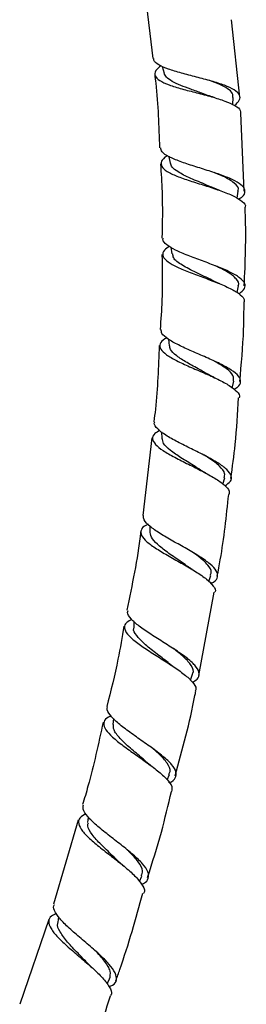
# Model space of a CAD drawing. Units: millimetres. Extents: x 57 to 2673, y 134 to 2942.
# Drawn here: x 1648 to 1684, y 1275 to 1429 of the extents above; entities that cross this region are included whole.
import ezdxf

# ---------------------------------------------------------------- set-up
doc = ezdxf.new("R2010")
doc.units = ezdxf.units.MM

msp = doc.modelspace()

# ---------------------------------------------------------------- linework, layer by layer
at = {"color": 7, "linetype": 'Continuous', "lineweight": 25}
for p, q in [((1667.84, 1434.68), (1669.21, 1423.21)), ((1682.88, 1417.15), (1681.59, 1429.3)), ((1670.7, 1421.97), (1670.97, 1420.91)), ((1681.75, 1415.96), (1681.84, 1417.07)), ((1683.57, 1402.38), (1683.03, 1414.62)), ((1671.74, 1407.78), (1671.94, 1406.76)), ((1682.46, 1401.24), (1682.61, 1402.35)), ((1672.05, 1393.56), (1672.21, 1392.49)), ((1682.45, 1386.43), (1682.64, 1387.49)), ((1671.67, 1379.09), (1671.77, 1378.08)), ((1681.69, 1371.43), (1681.94, 1372.49)), ((1670.57, 1364.55), (1670.62, 1363.5)), ((1669.08, 1363.6), (1667.63, 1351.42)), ((1680.23, 1356.33), (1680.51, 1357.33)), ((1668.76, 1349.71), (1668.77, 1348.74)), ((1678.02, 1341.01), (1678.34, 1341.99)), ((1676.42, 1326.28), (1678.86, 1339.35)), ((1666.25, 1334.76), (1666.21, 1333.78)), ((1675.11, 1325.53), (1675.45, 1326.45)), ((1663.02, 1319.53), (1662.95, 1318.58)), ((1671.47, 1309.86), (1671.83, 1310.71)), ((1657.48, 1303.54), (1653.64, 1290.33)), ((1659.08, 1304.01), (1658.98, 1303.15)), ((1667.1, 1293.91), (1667.49, 1294.73)), ((1652.9, 1287.92), (1648.32, 1274.63)), ((1654.43, 1288.35), (1654.3, 1287.48)), ((1662.03, 1277.82), (1662.43, 1278.6))]:
    msp.add_line(p, q, dxfattribs=at)
for points, knots in [([(1682.05, 1415.83), (1682.35, 1416.11), (1682.97, 1416.69), (1682.92, 1417.5), (1682.12, 1418.28), (1680.55, 1419), (1678.45, 1419.66), (1676.05, 1420.29), (1673.66, 1420.91), (1671.56, 1421.53), (1670.07, 1422.2), (1669.32, 1422.77), (1669.38, 1423.13), (1669.39, 1423.23)], [0, 0, 0, 0, 0.0889338, 0.1863134, 0.2838043, 0.3813689, 0.4789551, 0.5765102, 0.674006, 0.7714242, 0.8687454, 0.9659722, 1, 1, 1, 1]), ([(1670.47, 1422.07), (1670.17, 1421.81), (1669.52, 1421.24), (1669.48, 1420.46), (1670.19, 1419.73), (1671.68, 1419.06), (1673.73, 1418.43), (1676.09, 1417.82), (1678.48, 1417.19), (1680.61, 1416.53), (1682.18, 1415.82), (1683.02, 1415.18), (1682.99, 1414.76), (1682.98, 1414.62)], [0, 0, 0, 0, 0.08362, 0.180238, 0.276753, 0.373181, 0.469537, 0.565858, 0.662202, 0.758618, 0.855157, 0.951847, 1, 1, 1, 1]), ([(1669.51, 1420.7), (1669.56, 1420.24), (1670.04, 1416.41), (1670.16, 1412.55), (1670.26, 1409.16)], [0, 0, 0, 0, 0.119801, 1, 1, 1, 1]), ([(1677.98, 1417.35), (1677.63, 1417.49), (1676.73, 1417.83), (1675.17, 1418.37), (1673.54, 1418.98), (1672.2, 1419.61), (1671.27, 1420.25), (1671.08, 1420.71), (1670.99, 1420.93)], [0, 0, 0, 0, 0.1168036, 0.2967444, 0.4764958, 0.6561654, 0.8357671, 1, 1, 1, 1]), ([(1681.77, 1417.07), (1681.79, 1417.23), (1681.84, 1417.65), (1681.25, 1418.29), (1680.12, 1418.97), (1678.96, 1419.46), (1678.19, 1419.73), (1678.02, 1419.78)], [0, 0, 0, 0, 0.159968, 0.415715, 0.671524, 0.927227, 1, 1, 1, 1]), ([(1678.95, 1417.04), (1678.78, 1417.09), (1678.43, 1417.2), (1678.13, 1417.31), (1677.98, 1417.36)], [0, 0, 0, 0, 0.502709, 1, 1, 1, 1]), ([(1682.69, 1401.09), (1682.89, 1401.22), (1683.52, 1401.64), (1683.78, 1402.34), (1683.4, 1403.18), (1682.18, 1403.99), (1680.33, 1404.78), (1678.06, 1405.54), (1675.67, 1406.28), (1673.43, 1407.02), (1671.67, 1407.76), (1670.57, 1408.47), (1670.49, 1408.95), (1670.45, 1409.17)], [0, 0, 0, 0, 0.044975, 0.142258, 0.239653, 0.337137, 0.43467, 0.5322, 0.629684, 0.727095, 0.824405, 0.921606, 1, 1, 1, 1]), ([(1671.51, 1407.94), (1671.37, 1407.86), (1670.77, 1407.47), (1670.42, 1406.84), (1670.62, 1406.04), (1671.67, 1405.28), (1673.4, 1404.54), (1675.59, 1403.81), (1677.97, 1403.07), (1680.24, 1402.31), (1682.14, 1401.53), (1683.33, 1400.72), (1683.84, 1400.16), (1683.71, 1399.86), (1683.7, 1399.84)], [0, 0, 0, 0, 0.028657, 0.125464, 0.22217, 0.318778, 0.415313, 0.511803, 0.6083, 0.704854, 0.801506, 0.898297, 0.99523, 1, 1, 1, 1]), ([(1670.41, 1406.63), (1670.51, 1405.17), (1670.78, 1401.29), (1670.7, 1397.4), (1670.65, 1394.96)], [0, 0, 0, 0, 0.37447, 1, 1, 1, 1]), ([(1678.7, 1402.85), (1678.36, 1403.01), (1677.24, 1403.53), (1675.06, 1404.37), (1673.21, 1405.31), (1672.19, 1406.1), (1672.04, 1406.56), (1671.97, 1406.78)], [0, 0, 0, 0, 0.119837, 0.390204, 0.660261, 0.841088, 1, 1, 1, 1]), ([(1682.55, 1402.35), (1682.57, 1402.39), (1682.84, 1402.83), (1682.07, 1403.63), (1680.65, 1404.56), (1679.3, 1405.09), (1678.85, 1405.28)], [0, 0, 0, 0, 0.039484, 0.421726, 0.803962, 1, 1, 1, 1]), ([(1679.71, 1402.48), (1679.54, 1402.54), (1679.19, 1402.66), (1678.9, 1402.79), (1678.75, 1402.86)], [0, 0, 0, 0, 0.502696, 1, 1, 1, 1]), ([(1683.57, 1387.47), (1683.73, 1391.2), (1683.9, 1395.32), (1683.71, 1399.44), (1683.69, 1399.84)], [0, 0, 0, 0, 0.902863, 1, 1, 1, 1]), ([(1682.75, 1386.22), (1683.08, 1386.49), (1683.75, 1387.04), (1683.74, 1387.89), (1682.94, 1388.76), (1681.4, 1389.65), (1679.33, 1390.53), (1676.99, 1391.4), (1674.69, 1392.26), (1672.69, 1393.11), (1671.34, 1393.94), (1670.72, 1394.55), (1670.83, 1394.89), (1670.85, 1394.96)], [0, 0, 0, 0, 0.096699, 0.194271, 0.291932, 0.389657, 0.487408, 0.585138, 0.682811, 0.780391, 0.877851, 0.975188, 1, 1, 1, 1]), ([(1670.64, 1392.43), (1670.68, 1390.02), (1670.75, 1386.08), (1670.47, 1382.15), (1670.36, 1380.63)], [0, 0, 0, 0, 0.61312, 1, 1, 1, 1]), ([(1671.82, 1393.7), (1671.52, 1393.5), (1670.83, 1393.02), (1670.66, 1392.28), (1671.21, 1391.46), (1672.56, 1390.64), (1674.5, 1389.8), (1676.77, 1388.94), (1679.1, 1388.07), (1681.2, 1387.19), (1682.75, 1386.31), (1683.59, 1385.56), (1683.55, 1385.11), (1683.53, 1384.95)], [0, 0, 0, 0, 0.071787, 0.168739, 0.265587, 0.362356, 0.459079, 0.555793, 0.652554, 0.749396, 0.84635, 0.943443, 1, 1, 1, 1]), ([(1678.77, 1388.22), (1678.68, 1388.27), (1677.88, 1388.73), (1675.94, 1389.57), (1673.75, 1390.73), (1672.39, 1391.71), (1672.37, 1392.29), (1672.36, 1392.5)], [0, 0, 0, 0, 0.035289, 0.307449, 0.57923, 0.85081, 1, 1, 1, 1]), ([(1682.62, 1387.49), (1682.63, 1387.51), (1682.86, 1387.86), (1682.36, 1388.58), (1681.15, 1389.62), (1679.72, 1390.31), (1679.03, 1390.64)], [0, 0, 0, 0, 0.015817, 0.350941, 0.686087, 1, 1, 1, 1]), ([(1679.74, 1387.8), (1679.57, 1387.87), (1679.23, 1388.01), (1678.94, 1388.16), (1678.8, 1388.23)], [0, 0, 0, 0, 0.502818, 1, 1, 1, 1]), ([(1682.87, 1372.44), (1683.12, 1375.17), (1683.5, 1379.33), (1683.53, 1383.51), (1683.53, 1384.95)], [0, 0, 0, 0, 0.656022, 1, 1, 1, 1]), ([(1681.94, 1371.23), (1682.15, 1371.35), (1682.81, 1371.72), (1683.11, 1372.41), (1682.78, 1373.31), (1681.62, 1374.25), (1679.82, 1375.24), (1677.62, 1376.24), (1675.3, 1377.23), (1673.16, 1378.2), (1671.52, 1379.12), (1670.54, 1379.94), (1670.54, 1380.42), (1670.53, 1380.62)], [0, 0, 0, 0, 0.045229, 0.143155, 0.24117, 0.339256, 0.437379, 0.535494, 0.633567, 0.731564, 0.829448, 0.92721, 1, 1, 1, 1]), ([(1671.4, 1379.31), (1671.3, 1379.26), (1670.7, 1378.96), (1670.28, 1378.37), (1670.33, 1377.55), (1671.26, 1376.67), (1672.87, 1375.75), (1674.96, 1374.78), (1677.27, 1373.8), (1679.47, 1372.8), (1681.32, 1371.82), (1682.46, 1370.88), (1682.94, 1370.23), (1682.78, 1369.93), (1682.77, 1369.9)], [0, 0, 0, 0, 0.019282, 0.116451, 0.213523, 0.310508, 0.407441, 0.504351, 0.601279, 0.698276, 0.795371, 0.892595, 0.989964, 1, 1, 1, 1]), ([(1670.21, 1378.11), (1670.09, 1374.77), (1669.95, 1370.76), (1669.46, 1366.78), (1669.38, 1366.12)], [0, 0, 0, 0, 0.833824, 1, 1, 1, 1]), ([(1678.13, 1373.45), (1677.61, 1373.74), (1676.44, 1374.4), (1674.52, 1375.43), (1672.88, 1376.49), (1671.89, 1377.38), (1671.88, 1377.89), (1671.88, 1378.08)], [0, 0, 0, 0, 0.179928, 0.408306, 0.636482, 0.86454, 1, 1, 1, 1]), ([(1681.87, 1372.5), (1681.89, 1372.79), (1681.95, 1373.42), (1680.86, 1374.48), (1679.57, 1375.24), (1678.94, 1375.62)], [0, 0, 0, 0, 0.298403, 0.656541, 1, 1, 1, 1]), ([(1679.03, 1372.99), (1678.87, 1373.07), (1678.54, 1373.23), (1678.26, 1373.38), (1678.12, 1373.46)], [0, 0, 0, 0, 0.502746, 1, 1, 1, 1]), ([(1681.46, 1357.23), (1681.71, 1359.01), (1682.3, 1363.21), (1682.54, 1367.45), (1682.68, 1369.9)], [0, 0, 0, 0, 0.4227, 1, 1, 1, 1]), ([(1680.52, 1356.06), (1680.86, 1356.29), (1681.57, 1356.77), (1681.64, 1357.63), (1680.95, 1358.6), (1679.5, 1359.65), (1677.52, 1360.75), (1675.27, 1361.87), (1673.06, 1362.97), (1671.15, 1364.03), (1669.89, 1365.01), (1669.33, 1365.7), (1669.48, 1366.04), (1669.51, 1366.1)], [0, 0, 0, 0, 0.090732, 0.189097, 0.287541, 0.38603, 0.484522, 0.582983, 0.681379, 0.779674, 0.877854, 0.975909, 1, 1, 1, 1]), ([(1670.3, 1364.75), (1670.02, 1364.59), (1669.31, 1364.19), (1669.06, 1363.47), (1669.51, 1362.58), (1670.76, 1361.6), (1672.6, 1360.55), (1674.79, 1359.46), (1677.03, 1358.34), (1679.04, 1357.24), (1680.51, 1356.19), (1681.28, 1355.34), (1681.18, 1354.89), (1681.15, 1354.72)], [0, 0, 0, 0, 0.064671, 0.162349, 0.259947, 0.357477, 0.454976, 0.552474, 0.650016, 0.747648, 0.845399, 0.943295, 1, 1, 1, 1]), ([(1676.7, 1358.54), (1676.33, 1358.78), (1675.35, 1359.42), (1673.57, 1360.48), (1671.89, 1361.64), (1670.8, 1362.67), (1670.73, 1363.25), (1670.69, 1363.51)], [0, 0, 0, 0, 0.135734, 0.364881, 0.593759, 0.82251, 1, 1, 1, 1]), ([(1680.4, 1357.33), (1680.46, 1357.55), (1680.63, 1358.11), (1679.77, 1359.15), (1678.49, 1360.15), (1677.48, 1360.75), (1677.2, 1360.91)], [0, 0, 0, 0, 0.208419, 0.540548, 0.872606, 1, 1, 1, 1]), ([(1677.61, 1358.02), (1677.45, 1358.11), (1677.13, 1358.28), (1676.86, 1358.46), (1676.72, 1358.54)], [0, 0, 0, 0, 0.502805, 1, 1, 1, 1]), ([(1679.32, 1341.85), (1679.49, 1342.72), (1680.31, 1346.97), (1680.77, 1351.29), (1681.13, 1354.72)], [0, 0, 0, 0, 0.203591, 1, 1, 1, 1]), ([(1678.29, 1340.73), (1678.45, 1340.8), (1679.1, 1341.09), (1679.48, 1341.74), (1679.32, 1342.68), (1678.31, 1343.75), (1676.65, 1344.92), (1674.56, 1346.15), (1672.34, 1347.39), (1670.28, 1348.59), (1668.68, 1349.7), (1667.74, 1350.66), (1667.76, 1351.17), (1667.77, 1351.4)], [0, 0, 0, 0, 0.032078, 0.130891, 0.229787, 0.32874, 0.427711, 0.526664, 0.625563, 0.724372, 0.823073, 0.921654, 1, 1, 1, 1]), ([(1668.47, 1350.03), (1668.38, 1349.99), (1667.76, 1349.73), (1667.31, 1349.17), (1667.31, 1348.3), (1668.18, 1347.3), (1669.72, 1346.2), (1671.74, 1345.01), (1673.95, 1343.78), (1676.04, 1342.56), (1677.77, 1341.38), (1678.77, 1340.31), (1679.16, 1339.63), (1678.96, 1339.34), (1678.96, 1339.33)], [0, 0, 0, 0, 0.0180674, 0.1159646, 0.2137894, 0.3115484, 0.4092621, 0.5069669, 0.6046968, 0.7025002, 0.8004164, 0.8984682, 0.9966718, 1, 1, 1, 1]), ([(1667.33, 1348.9), (1667.31, 1348.77), (1666.82, 1344.61), (1665.96, 1340.5), (1665.13, 1336.51)], [0, 0, 0, 0, 0.031546, 1, 1, 1, 1]), ([(1674.57, 1343.45), (1674.37, 1343.6), (1673.56, 1344.21), (1671.93, 1345.28), (1670.2, 1346.58), (1668.99, 1347.75), (1668.86, 1348.43), (1668.79, 1348.75)], [0, 0, 0, 0, 0.081295, 0.322413, 0.552395, 0.782173, 1, 1, 1, 1]), ([(1678.23, 1342.01), (1678.3, 1342.16), (1678.54, 1342.64), (1677.92, 1343.62), (1676.72, 1344.75), (1675.6, 1345.51), (1675.17, 1345.8)], [0, 0, 0, 0, 0.151173, 0.466931, 0.797468, 1, 1, 1, 1]), ([(1675.45, 1342.89), (1675.3, 1342.98), (1674.99, 1343.17), (1674.73, 1343.36), (1674.6, 1343.45)], [0, 0, 0, 0, 0.502748, 1, 1, 1, 1]), ([(1675.42, 1325.23), (1675.7, 1325.37), (1676.4, 1325.74), (1676.63, 1326.52), (1676.17, 1327.55), (1674.93, 1328.75), (1673.13, 1330.05), (1671, 1331.4), (1668.86, 1332.74), (1666.99, 1334.02), (1665.72, 1335.17), (1665.15, 1335.99), (1665.31, 1336.37), (1665.36, 1336.47)], [0, 0, 0, 0, 0.06404, 0.163946, 0.263915, 0.363917, 0.46392, 0.563888, 0.663778, 0.763569, 0.863242, 0.962783, 1, 1, 1, 1]), ([(1664.68, 1334.02), (1664.39, 1332.29), (1663.67, 1328.03), (1662.61, 1323.84), (1661.99, 1321.37)], [0, 0, 0, 0, 0.408274, 1, 1, 1, 1]), ([(1665.91, 1335.06), (1665.62, 1334.91), (1664.9, 1334.54), (1664.65, 1333.79), (1665.11, 1332.8), (1666.35, 1331.66), (1668.15, 1330.4), (1670.26, 1329.07), (1672.38, 1327.73), (1674.24, 1326.42), (1675.51, 1325.22), (1676.09, 1324.34), (1675.92, 1323.93), (1675.87, 1323.81)], [0, 0, 0, 0, 0.067915, 0.166756, 0.265537, 0.36427, 0.462984, 0.56172, 0.660512, 0.759408, 0.858437, 0.957609, 1, 1, 1, 1]), ([(1671.76, 1328.16), (1671.71, 1328.2), (1671.1, 1328.74), (1669.61, 1329.81), (1667.8, 1331.26), (1666.61, 1332.55), (1666.09, 1333.39), (1666.24, 1333.74), (1666.26, 1333.78)], [0, 0, 0, 0, 0.021896, 0.266413, 0.510605, 0.74129, 0.971848, 1, 1, 1, 1]), ([(1675.39, 1326.46), (1675.43, 1326.51), (1675.74, 1326.88), (1675.33, 1327.79), (1674.25, 1329.1), (1673.02, 1330.05), (1672.45, 1330.49)], [0, 0, 0, 0, 0.049134, 0.381513, 0.71381, 1, 1, 1, 1]), ([(1672.58, 1327.57), (1672.43, 1327.67), (1672.14, 1327.87), (1671.89, 1328.07), (1671.77, 1328.17)], [0, 0, 0, 0, 0.5026783, 1, 1, 1, 1]), ([(1672.73, 1310.52), (1673.87, 1314.69), (1675.08, 1319.09), (1675.91, 1323.57), (1675.95, 1323.79)], [0, 0, 0, 0, 0.949301, 1, 1, 1, 1]), ([(1671.77, 1309.41), (1671.78, 1309.42), (1672.35, 1309.6), (1672.82, 1310.14), (1673, 1311.07), (1672.27, 1312.23), (1670.87, 1313.54), (1668.98, 1314.97), (1666.87, 1316.44), (1664.85, 1317.88), (1663.19, 1319.21), (1662.26, 1320.37), (1661.91, 1321.07), (1662.11, 1321.34), (1662.11, 1321.34)], [0, 0, 0, 0, 0.0019518, 0.1017595, 0.2016252, 0.3015321, 0.4014597, 0.5013727, 0.6012295, 0.7010027, 0.8006669, 0.9001988, 0.9995993, 1, 1, 1, 1]), ([(1662.7, 1319.91), (1662.55, 1319.86), (1661.88, 1319.61), (1661.45, 1319), (1661.54, 1318.05), (1662.47, 1316.9), (1664.04, 1315.59), (1666.01, 1314.17), (1668.11, 1312.71), (1670.04, 1311.27), (1671.5, 1309.95), (1672.31, 1308.84), (1672.22, 1308.29), (1672.17, 1308.05)], [0, 0, 0, 0, 0.029726, 0.128969, 0.228149, 0.327286, 0.426401, 0.525532, 0.62472, 0.723996, 0.823395, 0.922937, 1, 1, 1, 1]), ([(1661.41, 1318.92), (1660.68, 1315.55), (1659.74, 1311.2), (1658.48, 1306.94), (1658.19, 1305.97)], [0, 0, 0, 0, 0.774516, 1, 1, 1, 1]), ([(1668.19, 1312.67), (1667.99, 1312.86), (1667.22, 1313.57), (1665.63, 1314.86), (1664.01, 1316.39), (1663, 1317.66), (1663.03, 1318.3), (1663.04, 1318.57)], [0, 0, 0, 0, 0.086701, 0.332676, 0.578311, 0.823736, 1, 1, 1, 1]), ([(1671.71, 1310.73), (1671.8, 1310.88), (1672.12, 1311.36), (1671.56, 1312.46), (1670.43, 1313.76), (1669.37, 1314.64), (1668.98, 1314.97)], [0, 0, 0, 0, 0.142265, 0.472326, 0.802307, 1, 1, 1, 1]), ([(1668.99, 1312.04), (1668.85, 1312.15), (1668.57, 1312.36), (1668.34, 1312.57), (1668.22, 1312.67)], [0, 0, 0, 0, 0.502664, 1, 1, 1, 1]), ([(1668.4, 1294.52), (1669.15, 1296.89), (1670.57, 1301.36), (1671.63, 1305.92), (1672.13, 1308.06)], [0, 0, 0, 0, 0.5305992, 1, 1, 1, 1]), ([(1667.41, 1293.48), (1667.53, 1293.52), (1668.16, 1293.74), (1668.6, 1294.37), (1668.57, 1295.39), (1667.69, 1296.66), (1666.17, 1298.1), (1664.24, 1299.65), (1662.19, 1301.23), (1660.3, 1302.75), (1658.91, 1304.11), (1658.16, 1305.2), (1658.28, 1305.72), (1658.34, 1305.93)], [0, 0, 0, 0, 0.022253, 0.123012, 0.223815, 0.324666, 0.425524, 0.526353, 0.627131, 0.7278, 0.82837, 0.928785, 1, 1, 1, 1]), ([(1658.72, 1304.54), (1658.35, 1304.33), (1657.58, 1303.91), (1657.45, 1302.99), (1658.07, 1301.85), (1659.4, 1300.5), (1661.22, 1299.01), (1663.26, 1297.45), (1665.21, 1295.89), (1666.81, 1294.43), (1667.71, 1293.16), (1668.03, 1292.37), (1667.79, 1292.07), (1667.77, 1292.05)], [0, 0, 0, 0, 0.096321, 0.195773, 0.295182, 0.394584, 0.493972, 0.593434, 0.692951, 0.792607, 0.89237, 0.992289, 1, 1, 1, 1]), ([(1663.94, 1296.94), (1663.58, 1297.29), (1662.65, 1298.21), (1661.01, 1299.71), (1659.61, 1301.29), (1658.89, 1302.45), (1659.04, 1302.97), (1659.09, 1303.13)], [0, 0, 0, 0, 0.152685, 0.399368, 0.645666, 0.891884, 1, 1, 1, 1]), ([(1667.38, 1294.76), (1667.5, 1295.01), (1667.77, 1295.63), (1667.01, 1296.96), (1665.99, 1298.14), (1665.23, 1298.83), (1665.11, 1298.93)], [0, 0, 0, 0, 0.247653, 0.593508, 0.939036, 1, 1, 1, 1]), ([(1664.69, 1296.29), (1664.56, 1296.41), (1664.29, 1296.63), (1664.07, 1296.84), (1663.95, 1296.95)], [0, 0, 0, 0, 0.502582, 1, 1, 1, 1]), ([(1663.43, 1278.31), (1663.64, 1278.9), (1665.24, 1283.43), (1666.54, 1288.06), (1667.67, 1292.08)], [0, 0, 0, 0, 0.130311, 1, 1, 1, 1]), ([(1662.37, 1277.38), (1662.55, 1277.45), (1663.23, 1277.7), (1663.6, 1278.4), (1663.42, 1279.51), (1662.43, 1280.88), (1660.86, 1282.44), (1658.93, 1284.11), (1656.96, 1285.77), (1655.21, 1287.35), (1654.03, 1288.74), (1653.51, 1289.73), (1653.72, 1290.15), (1653.78, 1290.29)], [0, 0, 0, 0, 0.038546, 0.140229, 0.241967, 0.34376, 0.445576, 0.547369, 0.649123, 0.750768, 0.852319, 0.953717, 1, 1, 1, 1]), ([(1654.06, 1288.85), (1653.79, 1288.73), (1653.06, 1288.42), (1652.75, 1287.65), (1653.11, 1286.53), (1654.23, 1285.16), (1655.89, 1283.61), (1657.84, 1281.96), (1659.78, 1280.29), (1661.43, 1278.72), (1662.47, 1277.33), (1662.87, 1276.4), (1662.62, 1276.02), (1662.56, 1275.94)], [0, 0, 0, 0, 0.061821, 0.162617, 0.263326, 0.364019, 0.464679, 0.565395, 0.66615, 0.767026, 0.867988, 0.969094, 1, 1, 1, 1]), ([(1659.01, 1281), (1658.5, 1281.54), (1657.41, 1282.68), (1655.74, 1284.41), (1654.61, 1285.99), (1654.11, 1287.02), (1654.33, 1287.42), (1654.36, 1287.48)], [0, 0, 0, 0, 0.221161, 0.467846, 0.714197, 0.960501, 1, 1, 1, 1]), ([(1662.43, 1278.6), (1662.52, 1278.98), (1662.7, 1279.76), (1661.73, 1281.33), (1660.68, 1282.54), (1660.01, 1283.19), (1659.98, 1283.22)], [0, 0, 0, 0, 0.325233, 0.653709, 0.981897, 1, 1, 1, 1]), ([(1659.69, 1280.35), (1659.56, 1280.46), (1659.31, 1280.7), (1659.1, 1280.92), (1658.99, 1281.03)], [0, 0, 0, 0, 0.502548, 1, 1, 1, 1]), ([(1657.67, 1262.14), (1657.86, 1262.6), (1659.67, 1267.13), (1661.21, 1271.77), (1662.59, 1275.93)], [0, 0, 0, 0, 0.102506, 1, 1, 1, 1])]:
    msp.add_open_spline(points, degree=3, knots=knots, dxfattribs=at)

doc.saveas('drawing.dxf')
